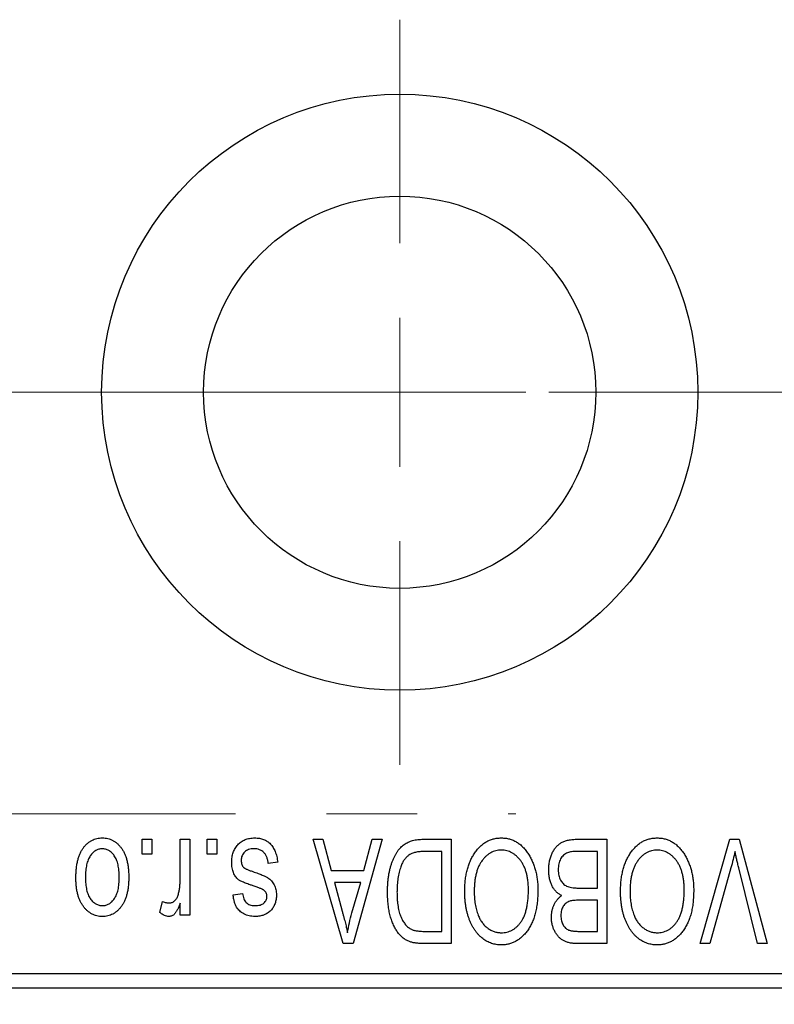
# Model space of a CAD drawing. Units: millimetres. Extents: x 15 to 415, y 5 to 292.
# Drawn here: x 132 to 153, y 220 to 248 of the extents above; entities that cross this region are included whole.
import ezdxf

# ---------------------------------------------------------------- set-up
doc = ezdxf.new("R2010")
doc.units = ezdxf.units.MM
doc.linetypes.add('CENTERX2', pattern=[20.32, 12.7, -2.54, 2.54, -2.54])
doc.styles.add('SLDTEXTSTYLE0', font='TXT', dxfattribs={"width": 0.75})
doc.dimstyles.new('SLDDIMSTYLE1', dxfattribs={"dimtxt": 3.5, "dimasz": 3.302, "dimexe": 0, "dimexo": 0.0625, "dimgap": 0.875, "dimtad": 1, "dimdec": 0, "dimlfac": 1.2, "dimrnd": 1e-09, "dimzin": 12, "dimdsep": 46, "dimtxsty": 'SLDTEXTSTYLE0', "dimsah": 1, "dimcen": 0.09, "dimadec": 0, "dimazin": 3, "dimtfac": 1, "dimtdec": 0, "dimtofl": 0, "dimtmove": 0, "dimatfit": 3, "dimfxl": 1, "dimfrac": 2, "dimtolj": 1, "dimtzin": 12, "dimarcsym": 0})

# ---------------------------------------------------------------- blocks, each defined once
blk = doc.blocks.new('_D_2')
at = {"color": 7, "linetype": 'Continuous', "lineweight": 0}
for p, q in [((184.273, 232.227), (184.273, 203.727)), ((72.607, 219.727), (72.607, 203.727)), ((184.273, 204.727), (72.607, 204.727))]:
    blk.add_line(p, q, dxfattribs=at)
at = {"color": 7, "linetype": 'Continuous', "lineweight": 18}
for points in [[(72.607, 204.727), (75.909, 204.219), (75.909, 205.235)], [(184.273, 204.727), (180.971, 205.235), (180.971, 204.219)]]:
    blk.add_solid(points, dxfattribs=at)
at = {"color": 7, "linetype": 'Continuous', "lineweight": 18, "insert": (124.561, 209.238), "char_height": 3.5, "attachment_point": 1, "style": 'SLDTEXTSTYLE0'}
blk.add_mtext('134', dxfattribs=at)
blk = doc.blocks.new('SW_CENTERMARKSYMBOL_1')
at = {"color": 0, "linetype": 'Continuous', "lineweight": 18}
for p, q in [((0, 4.167), (0, 10.417)), ((0, 0), (0, 2.083)), ((-4.167, 0), (-10.417, 0)), ((0, 0), (-2.083, 0)), ((0, 0), (0, -2.083)), ((0, 0), (2.083, 0)), ((4.167, 0), (10.417, 0)), ((0, -4.167), (0, -10.417))]:
    blk.add_line(p, q, dxfattribs=at)

msp = doc.modelspace()

# ---------------------------------------------------------------- linework, layer by layer
at = {"color": 7, "linetype": 'CENTERX2', "lineweight": 18}
for p, q in [((92.6067, 237.3933), (133.7733, 237.3933)), ((181.69, 237.3933), (113.1067, 237.3933)), ((64.3567, 225.6017), (145.8567, 225.6017))]:
    msp.add_line(p, q, dxfattribs=at)
at = {"color": 7, "linetype": 'Continuous', "lineweight": 25}
for p, q in [((135.4097, 224.4767), (135.4097, 224.8933)), ((135.4097, 224.8933), (135.6748, 224.8933)), ((135.6748, 224.8933), (135.6748, 224.4767)), ((136.4703, 223.7937), (136.4703, 224.8933)), ((136.4703, 224.8933), (136.7355, 224.8933)), ((136.7355, 224.8933), (136.7355, 222.7721)), ((137.2279, 224.4767), (137.2279, 224.8933)), ((137.2279, 224.8933), (137.493, 224.8933)), ((137.493, 224.8933), (137.493, 224.4767)), ((140.1824, 224.8933), (140.46, 224.8933)), ((141.0288, 221.9767), (140.1824, 224.8933)), ((140.46, 224.8933), (140.6896, 224.0221)), ((142.1142, 224.8933), (141.3075, 221.9767)), ((141.607, 224.0221), (141.8361, 224.8933)), ((141.8361, 224.8933), (142.1142, 224.8933)), ((143.269, 224.8933), (144.0461, 224.8933)), ((144.0461, 224.8933), (144.0461, 221.9767)), ((147.5806, 224.8933), (148.4021, 224.8933)), ((148.4021, 224.8933), (148.4021, 221.9767)), ((151.0033, 221.9767), (151.8361, 224.8933)), ((151.8361, 224.8933), (152.0953, 224.8933)), ((152.0953, 224.8933), (152.8813, 221.9767)), ((135.6748, 224.4767), (135.4097, 224.4767)), ((137.493, 224.4767), (137.2279, 224.4767)), ((143.7809, 224.5524), (143.3039, 224.5524)), ((143.7809, 222.3176), (143.7809, 224.5524)), ((148.137, 224.5524), (147.5747, 224.5524)), ((148.137, 223.5297), (148.137, 224.5524)), ((139.1976, 224.2494), (138.9324, 224.2115)), ((140.6896, 224.0221), (141.607, 224.0221)), ((151.8663, 224.0926), (151.2809, 221.9767)), ((152.6067, 221.9767), (152.0864, 224.0926)), ((140.7796, 223.6812), (140.9992, 222.8798)), ((141.5177, 223.6812), (140.7796, 223.6812)), ((141.2703, 222.8325), (141.5177, 223.6812)), ((137.9476, 223.3403), (138.2127, 223.3782)), ((147.6138, 223.5297), (148.137, 223.5297)), ((135.9021, 222.8479), (135.9779, 223.1509)), ((136.4703, 222.7721), (136.4703, 223.1107)), ((148.137, 223.1888), (147.6392, 223.1888)), ((148.137, 222.3176), (148.137, 223.1888)), ((136.7355, 222.7721), (136.4703, 222.7721)), ((143.3116, 222.3176), (143.7809, 222.3176)), ((147.6753, 222.3176), (148.137, 222.3176)), ((141.3075, 221.9767), (141.0288, 221.9767)), ((144.0461, 221.9767), (143.3027, 221.9767)), ((148.4021, 221.9767), (147.5783, 221.9767)), ((151.2809, 221.9767), (151.0033, 221.9767)), ((152.8813, 221.9767), (152.6067, 221.9767)), ((131.7733, 221.1433), (163.44, 221.1433)), ((163.44, 220.7267), (131.7733, 220.7267))]:
    msp.add_line(p, q, dxfattribs=at)
for radius in [8.3333, 5.4833]:
    msp.add_circle((142.6067, 237.3933), radius, dxfattribs=at)
for points, knots in [([(133.5536, 223.8108), (133.5544, 223.8566), (133.5559, 223.9451), (133.5649, 224.0735), (133.5818, 224.1926), (133.6034, 224.303), (133.6335, 224.404), (133.6684, 224.4965), (133.7113, 224.5797), (133.7598, 224.6542), (133.8139, 224.7192), (133.8714, 224.776), (133.9329, 224.8237), (133.9976, 224.8633), (134.0664, 224.8936), (134.1385, 224.9157), (134.2142, 224.9291), (134.266, 224.9305), (134.2923, 224.9312)], [0, 0, 0, 0, 0.0912768, 0.1764629, 0.2562801, 0.3309456, 0.400639, 0.4660089, 0.5279264, 0.5867235, 0.6428722, 0.6962717, 0.7475656, 0.7976821, 0.8471601, 0.896925, 0.9476183, 1, 1, 1, 1]), ([(134.2923, 224.9312), (134.3182, 224.9305), (134.3691, 224.9291), (134.4439, 224.9156), (134.5152, 224.8936), (134.5837, 224.8633), (134.6479, 224.823), (134.7098, 224.7755), (134.7669, 224.7179), (134.8215, 224.6529), (134.8717, 224.5795), (134.9137, 224.4965), (134.9509, 224.4063), (134.9801, 224.3072), (135.0029, 224.2002), (135.0195, 224.0849), (135.0287, 223.9615), (135.0302, 223.8765), (135.0309, 223.8327)], [0, 0, 0, 0, 0.0524222, 0.1031398, 0.1533193, 0.2032244, 0.2543512, 0.3064664, 0.361001, 0.4183041, 0.4781534, 0.5407069, 0.6063044, 0.6755816, 0.749569, 0.8278945, 0.9112566, 1, 1, 1, 1]), ([(137.9097, 224.2458), (137.9104, 224.2707), (137.9117, 224.3196), (137.9191, 224.3911), (137.9328, 224.459), (137.9518, 224.523), (137.9755, 224.5836), (138.0051, 224.6403), (138.0403, 224.6934), (138.0804, 224.7425), (138.1253, 224.787), (138.1747, 224.8255), (138.2278, 224.8585), (138.2849, 224.885), (138.3457, 224.9059), (138.4106, 224.9206), (138.4794, 224.9296), (138.5266, 224.9307), (138.5507, 224.9312)], [0, 0, 0, 0, 0.0704753, 0.13849, 0.203487, 0.2664408, 0.3271541, 0.3876484, 0.4473266, 0.5072946, 0.5669701, 0.6258897, 0.6843624, 0.7436177, 0.803887, 0.8663876, 0.9317584, 1, 1, 1, 1]), ([(138.5507, 224.9312), (138.5734, 224.9309), (138.6176, 224.9303), (138.6821, 224.9213), (138.7432, 224.9091), (138.8002, 224.8895), (138.8542, 224.8661), (138.9038, 224.8363), (138.9501, 224.8015), (138.9925, 224.7613), (139.0315, 224.7158), (139.066, 224.6647), (139.098, 224.6088), (139.1245, 224.5469), (139.1494, 224.4804), (139.1689, 224.4081), (139.1858, 224.3307), (139.1936, 224.2771), (139.1976, 224.2494)], [0, 0, 0, 0, 0.0650583, 0.1266305, 0.1861785, 0.2433912, 0.2990749, 0.3543437, 0.4088467, 0.4648396, 0.5213807, 0.580346, 0.6413576, 0.7056523, 0.7730847, 0.8446899, 0.9198751, 1, 1, 1, 1]), ([(144.6882, 224.4855), (144.7125, 224.5209), (144.7598, 224.5896), (144.8417, 224.6803), (144.9282, 224.7584), (145.0212, 224.8217), (145.1198, 224.8707), (145.2239, 224.906), (145.3339, 224.9272), (145.4092, 224.9298), (145.4476, 224.9312)], [0, 0, 0, 0, 0.1394697, 0.271444, 0.397067, 0.5182664, 0.6366687, 0.7547356, 0.8750957, 1, 1, 1, 1]), ([(145.4476, 224.9312), (145.4861, 224.9299), (145.5619, 224.9273), (145.6726, 224.9055), (145.7771, 224.8688), (145.8764, 224.8189), (145.9693, 224.7535), (146.0561, 224.6739), (146.1372, 224.5803), (146.1844, 224.51), (146.2087, 224.4737)], [0, 0, 0, 0, 0.1242933, 0.2441976, 0.3621021, 0.4804623, 0.6015356, 0.7271827, 0.8593297, 1, 1, 1, 1]), ([(149.0443, 224.4855), (149.0686, 224.5209), (149.1159, 224.5896), (149.1977, 224.6803), (149.2843, 224.7584), (149.3773, 224.8217), (149.4759, 224.8707), (149.5799, 224.906), (149.6899, 224.9272), (149.7653, 224.9298), (149.8036, 224.9312)], [0, 0, 0, 0, 0.1394697, 0.271444, 0.397067, 0.5182664, 0.6366687, 0.7547356, 0.8750957, 1, 1, 1, 1]), ([(149.8036, 224.9312), (149.8422, 224.9299), (149.918, 224.9273), (150.0287, 224.9055), (150.1331, 224.8688), (150.2325, 224.8189), (150.3254, 224.7535), (150.4121, 224.6739), (150.4933, 224.5803), (150.5405, 224.51), (150.5648, 224.4737)], [0, 0, 0, 0, 0.1242933, 0.2441976, 0.3621021, 0.4804623, 0.6015356, 0.7271827, 0.8593297, 1, 1, 1, 1]), ([(142.2658, 223.419), (142.266, 223.4595), (142.2664, 223.5391), (142.2734, 223.6559), (142.2832, 223.7683), (142.2973, 223.8757), (142.3157, 223.9786), (142.3379, 224.0766), (142.3647, 224.1701), (142.3954, 224.2585), (142.4289, 224.3417), (142.4649, 224.4188), (142.5035, 224.4896), (142.5442, 224.5542), (142.5873, 224.6126), (142.6332, 224.6641), (142.6805, 224.7104), (142.7314, 224.7496), (142.7854, 224.7837), (142.8428, 224.8133), (142.9042, 224.8383), (142.9696, 224.8582), (143.0388, 224.8743), (143.112, 224.8854), (143.1891, 224.8919), (143.2419, 224.8928), (143.269, 224.8933)], [0, 0, 0, 0, 0.0600147, 0.1180632, 0.1736112, 0.2273481, 0.2787958, 0.3286447, 0.3764528, 0.4229248, 0.4674438, 0.5094789, 0.5491707, 0.5869331, 0.622704, 0.6567129, 0.6892157, 0.7207171, 0.7519014, 0.7838458, 0.8164066, 0.8501091, 0.8852579, 0.9216898, 0.9598798, 1, 1, 1, 1]), ([(146.7733, 224.0369), (146.7743, 224.0804), (146.7763, 224.1648), (146.7951, 224.2873), (146.8257, 224.4015), (146.8681, 224.5066), (146.9203, 224.6011), (146.9823, 224.6824), (147.052, 224.7505), (147.1179, 224.7954), (147.1752, 224.8238), (147.2218, 224.8429), (147.2726, 224.858), (147.3268, 224.871), (147.3849, 224.8812), (147.4468, 224.8878), (147.5125, 224.893), (147.5575, 224.8932), (147.5806, 224.8933)], [0, 0, 0, 0, 0.0968193, 0.1879688, 0.2754195, 0.3598337, 0.4399412, 0.5152098, 0.5867202, 0.6563463, 0.6917362, 0.7292083, 0.7682863, 0.809873, 0.8531674, 0.8996294, 0.9485553, 1, 1, 1, 1]), ([(134.2852, 224.6282), (134.2693, 224.6277), (134.2381, 224.6268), (134.1924, 224.6165), (134.1483, 224.6014), (134.1061, 224.579), (134.0654, 224.551), (134.027, 224.516), (133.9894, 224.4759), (133.9548, 224.4289), (133.9225, 224.3761), (133.8949, 224.3166), (133.8712, 224.2511), (133.8517, 224.1793), (133.8373, 224.101), (133.8267, 224.0166), (133.8202, 223.9261), (133.8193, 223.8637), (133.8188, 223.8315)], [0, 0, 0, 0, 0.0463763, 0.091312, 0.1366923, 0.1830145, 0.2308407, 0.2812432, 0.3348763, 0.3919239, 0.4521542, 0.5160835, 0.583804, 0.6563685, 0.7340981, 0.8169133, 0.9056638, 1, 1, 1, 1]), ([(134.7658, 223.8315), (134.7653, 223.8641), (134.7644, 223.9271), (134.7578, 224.0184), (134.7473, 224.1032), (134.7328, 224.1816), (134.7135, 224.2536), (134.6888, 224.3188), (134.6618, 224.3785), (134.6286, 224.4308), (134.5931, 224.4769), (134.5559, 224.5177), (134.5158, 224.5517), (134.4739, 224.5798), (134.4296, 224.6012), (134.3835, 224.6168), (134.3351, 224.6267), (134.302, 224.6277), (134.2852, 224.6282)], [0, 0, 0, 0, 0.094287, 0.1824866, 0.2648226, 0.3415706, 0.4132187, 0.4802814, 0.5434033, 0.6026861, 0.6589031, 0.7118588, 0.762111, 0.8107527, 0.8577637, 0.9041913, 0.9513582, 1, 1, 1, 1]), ([(138.5323, 224.6282), (138.5054, 224.6271), (138.4541, 224.6251), (138.3817, 224.6079), (138.3185, 224.5789), (138.2665, 224.5372), (138.2254, 224.4872), (138.1956, 224.4302), (138.1781, 224.3666), (138.1759, 224.3221), (138.1748, 224.2991)], [0, 0, 0, 0, 0.1472807, 0.2806153, 0.4047813, 0.5247085, 0.6421144, 0.7566027, 0.8742518, 1, 1, 1, 1]), ([(138.9324, 224.2115), (138.9278, 224.2446), (138.9192, 224.3073), (138.8925, 224.3937), (138.856, 224.467), (138.8083, 224.5264), (138.7514, 224.5723), (138.6861, 224.6057), (138.6117, 224.6246), (138.5595, 224.627), (138.5323, 224.6282)], [0, 0, 0, 0, 0.1555424, 0.2941248, 0.4190131, 0.5346399, 0.6456767, 0.7570058, 0.8737509, 1, 1, 1, 1]), ([(143.3039, 224.5524), (143.2806, 224.5521), (143.2353, 224.5514), (143.1696, 224.5465), (143.108, 224.5392), (143.0509, 224.5278), (142.9983, 224.5138), (142.9498, 224.4967), (142.9059, 224.4759), (142.8657, 224.4521), (142.8292, 224.4244), (142.7952, 224.3933), (142.7633, 224.3584), (142.7337, 224.3196), (142.7056, 224.2775), (142.6803, 224.2311), (142.6573, 224.1808), (142.6438, 224.1455), (142.6369, 224.1275)], [0, 0, 0, 0, 0.0813359, 0.1580204, 0.2302408, 0.2976741, 0.3611915, 0.4204751, 0.4768817, 0.5306508, 0.5832955, 0.6364607, 0.691573, 0.7480804, 0.8067522, 0.8681253, 0.9325667, 1, 1, 1, 1]), ([(144.4248, 223.438), (144.4256, 223.4903), (144.4271, 223.5927), (144.4397, 223.7425), (144.4605, 223.885), (144.4883, 224.0203), (144.5259, 224.1477), (144.5707, 224.2681), (144.6243, 224.3809), (144.6671, 224.451), (144.6882, 224.4855)], [0, 0, 0, 0, 0.1432681, 0.2804712, 0.4115502, 0.537473, 0.6585546, 0.7751958, 0.8890505, 1, 1, 1, 1]), ([(145.4494, 224.5903), (145.4231, 224.5894), (145.3711, 224.5875), (145.2946, 224.5736), (145.2216, 224.5503), (145.1514, 224.5184), (145.0857, 224.4754), (145.0223, 224.4249), (144.9625, 224.3646), (144.9063, 224.2954), (144.8554, 224.2171), (144.8109, 224.13), (144.773, 224.0343), (144.7425, 223.9299), (144.7191, 223.8168), (144.702, 223.6953), (144.6921, 223.565), (144.6907, 223.4753), (144.69, 223.4291)], [0, 0, 0, 0, 0.050918, 0.1006168, 0.1499277, 0.1991718, 0.249526, 0.3014494, 0.3560342, 0.4136289, 0.4738344, 0.5365596, 0.602769, 0.6729018, 0.7471022, 0.8262232, 0.9105472, 1, 1, 1, 1]), ([(146.2052, 223.4782), (146.2045, 223.521), (146.2031, 223.6045), (146.1931, 223.7259), (146.1762, 223.8398), (146.1518, 223.9462), (146.1213, 224.0456), (146.0835, 224.1376), (146.0384, 224.2221), (145.9868, 224.2986), (145.9303, 224.3666), (145.8711, 224.4269), (145.8077, 224.4765), (145.7425, 224.5188), (145.6733, 224.551), (145.6012, 224.5733), (145.5263, 224.5876), (145.4753, 224.5894), (145.4494, 224.5903)], [0, 0, 0, 0, 0.08578305, 0.16706945, 0.24380123, 0.31636711, 0.38548442, 0.45175049, 0.51539498, 0.57688055, 0.63638106, 0.69226549, 0.74571041, 0.79723331, 0.84779559, 0.89791274, 0.94813726, 1, 1, 1, 1]), ([(146.2087, 224.4737), (146.2299, 224.4385), (146.2722, 224.3682), (146.3246, 224.2557), (146.3694, 224.1386), (146.4072, 224.0161), (146.4353, 223.888), (146.4551, 223.7545), (146.4681, 223.6158), (146.4695, 223.5214), (146.4703, 223.4735)], [0, 0, 0, 0, 0.117432, 0.2349306, 0.3547353, 0.476423, 0.6014158, 0.7299591, 0.8626747, 1, 1, 1, 1]), ([(147.3001, 224.5157), (147.2795, 224.5062), (147.2393, 224.4875), (147.1864, 224.4471), (147.1406, 224.3993), (147.1033, 224.3424), (147.0742, 224.2774), (147.053, 224.2049), (147.0406, 224.1245), (147.0392, 224.0685), (147.0385, 224.0393)], [0, 0, 0, 0, 0.1170149, 0.22944061, 0.34221884, 0.45872379, 0.57993501, 0.70994066, 0.84856722, 1, 1, 1, 1]), ([(147.5747, 224.5524), (147.5457, 224.552), (147.4917, 224.5511), (147.4167, 224.5451), (147.3535, 224.5341), (147.3167, 224.5215), (147.3001, 224.5157)], [0, 0, 0, 0, 0.31249, 0.5812579, 0.8104818, 1, 1, 1, 1]), ([(148.7809, 223.438), (148.7817, 223.4903), (148.7832, 223.5927), (148.7957, 223.7425), (148.8165, 223.885), (148.8443, 224.0203), (148.8819, 224.1477), (148.9268, 224.2681), (148.9803, 224.3809), (149.0232, 224.451), (149.0443, 224.4855)], [0, 0, 0, 0, 0.1432681, 0.2804712, 0.4115502, 0.537473, 0.6585546, 0.7751958, 0.8890505, 1, 1, 1, 1]), ([(149.8054, 224.5903), (149.7791, 224.5894), (149.7272, 224.5875), (149.6507, 224.5736), (149.5776, 224.5503), (149.5074, 224.5184), (149.4418, 224.4754), (149.3784, 224.4249), (149.3186, 224.3646), (149.2624, 224.2954), (149.2115, 224.2171), (149.167, 224.13), (149.1291, 224.0343), (149.0985, 223.9299), (149.0751, 223.8168), (149.058, 223.6953), (149.0481, 223.565), (149.0468, 223.4753), (149.0461, 223.4291)], [0, 0, 0, 0, 0.050918, 0.10061679, 0.14992765, 0.19917183, 0.24952599, 0.30144939, 0.3560342, 0.41362887, 0.4738344, 0.53655964, 0.60276896, 0.67290182, 0.7471022, 0.82622323, 0.91054718, 1, 1, 1, 1]), ([(150.5612, 223.4782), (150.5605, 223.521), (150.5591, 223.6045), (150.5491, 223.7259), (150.5323, 223.8398), (150.5079, 223.9462), (150.4773, 224.0456), (150.4396, 224.1376), (150.3945, 224.2221), (150.3428, 224.2986), (150.2863, 224.3666), (150.2271, 224.4269), (150.1638, 224.4765), (150.0985, 224.5188), (150.0293, 224.551), (149.9572, 224.5733), (149.8823, 224.5876), (149.8313, 224.5894), (149.8054, 224.5903)], [0, 0, 0, 0, 0.0857831, 0.1670694, 0.2438012, 0.3163671, 0.3854844, 0.4517505, 0.515395, 0.5768805, 0.6363811, 0.6922655, 0.7457104, 0.7972333, 0.8477956, 0.8979127, 0.9481373, 1, 1, 1, 1]), ([(150.5648, 224.4737), (150.5859, 224.4385), (150.6282, 224.3682), (150.6807, 224.2557), (150.7255, 224.1386), (150.7633, 224.0161), (150.7914, 223.888), (150.8112, 223.7545), (150.8241, 223.6158), (150.8256, 223.5214), (150.8264, 223.4735)], [0, 0, 0, 0, 0.117432, 0.2349306, 0.3547353, 0.476423, 0.6014158, 0.7299591, 0.8626747, 1, 1, 1, 1]), ([(151.9817, 224.5524), (151.9641, 224.477), (151.9284, 224.323), (151.8872, 224.1704), (151.8663, 224.0926)], [0, 0, 0, 0, 0.4901565, 1, 1, 1, 1]), ([(152.0864, 224.0926), (152.0767, 224.133), (152.0577, 224.2124), (152.0302, 224.3295), (152.0057, 224.4425), (151.9896, 224.5163), (151.9817, 224.5524)], [0, 0, 0, 0, 0.2644828, 0.5195526, 0.7649478, 1, 1, 1, 1]), ([(138.5063, 223.5924), (138.48, 223.6012), (138.4299, 223.618), (138.3588, 223.6434), (138.2953, 223.6678), (138.2393, 223.6903), (138.1912, 223.7127), (138.1501, 223.732), (138.1175, 223.7519), (138.0831, 223.7752), (138.0487, 223.8087), (138.0131, 223.8535), (137.9813, 223.904), (137.9556, 223.9613), (137.9347, 224.0243), (137.9203, 224.0932), (137.9112, 224.1677), (137.9102, 224.2192), (137.9097, 224.2458)], [0, 0, 0, 0, 0.0848796, 0.1619397, 0.2312102, 0.2932914, 0.3471249, 0.3936264, 0.4324011, 0.464097, 0.5205484, 0.5786114, 0.6391668, 0.7030067, 0.7704895, 0.8422247, 0.9183328, 1, 1, 1, 1]), ([(138.1748, 224.2991), (138.1755, 224.2795), (138.1767, 224.2421), (138.1901, 224.1898), (138.2112, 224.1437), (138.2324, 224.119), (138.2429, 224.1068)], [0, 0, 0, 0, 0.28084, 0.5347733, 0.7701835, 1, 1, 1, 1]), ([(138.2429, 224.1068), (138.2476, 224.1027), (138.2582, 224.0934), (138.2784, 224.081), (138.3033, 224.0674), (138.3333, 224.053), (138.3687, 224.0387), (138.409, 224.0224), (138.4546, 224.006), (138.4869, 223.9952), (138.5039, 223.9896)], [0, 0, 0, 0, 0.0642898, 0.1476271, 0.2461687, 0.3603015, 0.4940629, 0.6446252, 0.8132322, 1, 1, 1, 1]), ([(142.6369, 224.1275), (142.6283, 224.1021), (142.6109, 224.0508), (142.5898, 223.9707), (142.5715, 223.8872), (142.5568, 223.7996), (142.5449, 223.7088), (142.5367, 223.6141), (142.5321, 223.5157), (142.5313, 223.4488), (142.5309, 223.4149)], [0, 0, 0, 0, 0.1109283, 0.2243803, 0.343223, 0.4651453, 0.5921229, 0.7226343, 0.8593406, 1, 1, 1, 1]), ([(133.8188, 223.8315), (133.8193, 223.7992), (133.8202, 223.7365), (133.8267, 223.6459), (133.8373, 223.5615), (133.8517, 223.4832), (133.8712, 223.4114), (133.8948, 223.346), (133.9226, 223.2867), (133.9552, 223.2342), (133.9907, 223.1878), (134.0288, 223.148), (134.0687, 223.1137), (134.1107, 223.0857), (134.155, 223.0642), (134.2011, 223.0487), (134.2494, 223.0387), (134.2826, 223.0378), (134.2994, 223.0373)], [0, 0, 0, 0, 0.09390007, 0.18170197, 0.26363193, 0.34053072, 0.41231962, 0.47931629, 0.54204473, 0.60193009, 0.65825757, 0.71129263, 0.76164354, 0.81038089, 0.8574842, 0.9040031, 0.95126265, 1, 1, 1, 1]), ([(135.0309, 223.8327), (135.0301, 223.7887), (135.0287, 223.7034), (135.0196, 223.5795), (135.0027, 223.4642), (134.981, 223.3569), (134.9511, 223.258), (134.9154, 223.1673), (134.8726, 223.0848), (134.8233, 223.0114), (134.7695, 222.9462), (134.7119, 222.8894), (134.6505, 222.8417), (134.5857, 222.8021), (134.5171, 222.772), (134.4453, 222.7497), (134.3699, 222.7364), (134.3184, 222.735), (134.2923, 222.7342)], [0, 0, 0, 0, 0.0890391, 0.1727021, 0.2509365, 0.3247546, 0.3939512, 0.4596932, 0.5218198, 0.5813764, 0.6383576, 0.6925487, 0.7446032, 0.7954626, 0.8456743, 0.8957954, 0.9472403, 1, 1, 1, 1]), ([(134.2994, 223.0373), (134.3152, 223.0378), (134.3466, 223.0387), (134.3927, 223.049), (134.4373, 223.0639), (134.4794, 223.0866), (134.5205, 223.1138), (134.5587, 223.1487), (134.5955, 223.1891), (134.6306, 223.2354), (134.6625, 223.2881), (134.6903, 223.3472), (134.7141, 223.4125), (134.7324, 223.4844), (134.7482, 223.5622), (134.7585, 223.6464), (134.7642, 223.737), (134.7652, 223.7994), (134.7658, 223.8315)], [0, 0, 0, 0, 0.0464339, 0.0919922, 0.1379758, 0.1843555, 0.231914, 0.282379, 0.3356866, 0.3923419, 0.4526468, 0.5161316, 0.5839361, 0.6564404, 0.733808, 0.8167259, 0.9055468, 1, 1, 1, 1]), ([(138.5039, 223.9896), (138.5286, 223.9811), (138.5761, 223.9649), (138.644, 223.9408), (138.7058, 223.9177), (138.7615, 223.8953), (138.8111, 223.8735), (138.8544, 223.8527), (138.8919, 223.8336), (138.9328, 223.8083), (138.9775, 223.7747), (139.0249, 223.7289), (139.0653, 223.6763), (139.099, 223.6179), (139.1263, 223.5546), (139.146, 223.4865), (139.1571, 223.4141), (139.1588, 223.3644), (139.1597, 223.3391)], [0, 0, 0, 0, 0.0775406, 0.1491572, 0.2143107, 0.273785, 0.3276266, 0.3751148, 0.4168327, 0.4526482, 0.5179942, 0.5827052, 0.6479405, 0.7144426, 0.7827618, 0.8523782, 0.9248046, 1, 1, 1, 1]), ([(147.1355, 223.3214), (147.1085, 223.3354), (147.0542, 223.3637), (146.9828, 223.4237), (146.9203, 223.4968), (146.8674, 223.5829), (146.8246, 223.681), (146.795, 223.7905), (146.7762, 223.9102), (146.7743, 223.9936), (146.7733, 224.0369)], [0, 0, 0, 0, 0.1075455, 0.2161485, 0.327534, 0.4466741, 0.5723517, 0.7049746, 0.8469542, 1, 1, 1, 1]), ([(147.0385, 224.0393), (147.0393, 224.0122), (147.0408, 223.96), (147.0526, 223.8848), (147.0727, 223.8161), (147.1005, 223.7541), (147.1354, 223.6995), (147.1763, 223.6527), (147.2221, 223.6129), (147.2756, 223.581), (147.3399, 223.5567), (147.418, 223.5414), (147.5109, 223.5314), (147.5778, 223.5303), (147.6138, 223.5297)], [0, 0, 0, 0, 0.0915284, 0.1766506, 0.2566642, 0.3328121, 0.4057347, 0.4747782, 0.5424443, 0.610071, 0.6844174, 0.7737975, 0.8785, 1, 1, 1, 1]), ([(134.2923, 222.7342), (134.2666, 222.735), (134.2158, 222.7364), (134.1412, 222.7499), (134.0701, 222.7717), (134.0021, 222.8025), (133.9376, 222.8417), (133.8761, 222.8896), (133.818, 222.9461), (133.7638, 223.0113), (133.7137, 223.0842), (133.6707, 223.1655), (133.6344, 223.2546), (133.6054, 223.3512), (133.5814, 223.4551), (133.5651, 223.5669), (133.5559, 223.6864), (133.5544, 223.7686), (133.5536, 223.8108)], [0, 0, 0, 0, 0.0527852, 0.1042458, 0.1551605, 0.2054268, 0.2570914, 0.30997, 0.3653095, 0.4234521, 0.4838428, 0.5467834, 0.6120626, 0.6811909, 0.753975, 0.831041, 0.913199, 1, 1, 1, 1]), ([(136.4206, 223.3604), (136.4284, 223.3949), (136.4441, 223.4643), (136.4588, 223.5714), (136.4688, 223.6814), (136.4698, 223.756), (136.4703, 223.7937)], [0, 0, 0, 0, 0.242209, 0.4884795, 0.7412752, 1, 1, 1, 1]), ([(138.8093, 223.4717), (138.804, 223.4751), (138.7918, 223.483), (138.7697, 223.4948), (138.7412, 223.5077), (138.7062, 223.5216), (138.6653, 223.5378), (138.6179, 223.5549), (138.5641, 223.573), (138.5262, 223.5857), (138.5063, 223.5924)], [0, 0, 0, 0, 0.0577638, 0.13390956, 0.22950303, 0.34481764, 0.47896064, 0.63301752, 0.80706383, 1, 1, 1, 1]), ([(136.169, 223.113), (136.1828, 223.1138), (136.2102, 223.1154), (136.2499, 223.1287), (136.2879, 223.1491), (136.3233, 223.178), (136.3559, 223.2139), (136.383, 223.2571), (136.4052, 223.3063), (136.4153, 223.3419), (136.4206, 223.3604)], [0, 0, 0, 0, 0.1080295, 0.2159129, 0.3274236, 0.4471095, 0.5750455, 0.7081312, 0.848259, 1, 1, 1, 1]), ([(138.5619, 222.7342), (138.5333, 222.7352), (138.4774, 222.7371), (138.3962, 222.75), (138.3206, 222.7729), (138.2504, 222.8031), (138.188, 222.8427), (138.1319, 222.8871), (138.0843, 222.9386), (138.0433, 222.9967), (138.0104, 223.0654), (137.9838, 223.1456), (137.9619, 223.2385), (137.9525, 223.3051), (137.9476, 223.3403)], [0, 0, 0, 0, 0.0890223, 0.1734761, 0.2547393, 0.3337873, 0.4103332, 0.4835724, 0.5555749, 0.6273396, 0.703829, 0.7912583, 0.8895416, 1, 1, 1, 1]), ([(138.2127, 223.3782), (138.2162, 223.3514), (138.2229, 223.3005), (138.2452, 223.2306), (138.2745, 223.1704), (138.3137, 223.1213), (138.3616, 223.083), (138.4181, 223.0561), (138.4827, 223.0399), (138.5285, 223.0382), (138.5525, 223.0373)], [0, 0, 0, 0, 0.1502582, 0.2850603, 0.4068984, 0.5209873, 0.631988, 0.7454829, 0.8667104, 1, 1, 1, 1]), ([(138.5525, 223.0373), (138.5795, 223.0381), (138.6304, 223.0396), (138.7011, 223.0531), (138.7615, 223.0752), (138.8103, 223.1078), (138.8482, 223.1471), (138.875, 223.1924), (138.8917, 223.2425), (138.8936, 223.2778), (138.8945, 223.2959)], [0, 0, 0, 0, 0.1679917, 0.3151575, 0.4449674, 0.5641364, 0.6758279, 0.781217, 0.8880606, 1, 1, 1, 1]), ([(139.1597, 223.3391), (139.1593, 223.3172), (139.1586, 223.2744), (139.1504, 223.2117), (139.1384, 223.1522), (139.121, 223.0957), (139.0986, 223.0425), (139.0711, 222.9924), (139.039, 222.9452), (139.0017, 222.9018), (138.9607, 222.8618), (138.9144, 222.8281), (138.8653, 222.7988), (138.8121, 222.775), (138.7549, 222.7566), (138.6937, 222.744), (138.6291, 222.7352), (138.5846, 222.7346), (138.5619, 222.7342)], [0, 0, 0, 0, 0.0684542, 0.1336602, 0.1972382, 0.2578651, 0.3180739, 0.3770977, 0.4360732, 0.495969, 0.5556869, 0.61473, 0.6741323, 0.7342685, 0.796442, 0.8613532, 0.9290822, 1, 1, 1, 1]), ([(138.8945, 223.2959), (138.8936, 223.3136), (138.8919, 223.3479), (138.8749, 223.3961), (138.8482, 223.439), (138.8224, 223.4607), (138.8093, 223.4717)], [0, 0, 0, 0, 0.2612018, 0.5049792, 0.7479683, 1, 1, 1, 1]), ([(142.8837, 222.0305), (142.8528, 222.0436), (142.7906, 222.0698), (142.7052, 222.1276), (142.6267, 222.1997), (142.5543, 222.2854), (142.4895, 222.3846), (142.4323, 222.4961), (142.3818, 222.619), (142.3401, 222.7543), (142.3061, 222.902), (142.2834, 223.063), (142.268, 223.2366), (142.2665, 223.3568), (142.2658, 223.419)], [0, 0, 0, 0, 0.062364, 0.1255008, 0.1911062, 0.2605142, 0.3340557, 0.411528, 0.4938221, 0.5812914, 0.6752318, 0.7759741, 0.8841188, 1, 1, 1, 1]), ([(142.5309, 223.4149), (142.5312, 223.3788), (142.5318, 223.3085), (142.5373, 223.206), (142.5459, 223.1096), (142.5586, 223.0193), (142.5733, 222.9345), (142.5932, 222.856), (142.6153, 222.783), (142.6422, 222.7164), (142.6711, 222.655), (142.7026, 222.5994), (142.7356, 222.5487), (142.7711, 222.5036), (142.8087, 222.4638), (142.8476, 222.4284), (142.8894, 222.3992), (142.9188, 222.3834), (142.9334, 222.3756)], [0, 0, 0, 0, 0.0926501, 0.1803441, 0.2632061, 0.3408819, 0.4144577, 0.483826, 0.548511, 0.6100824, 0.6678222, 0.7224491, 0.7739764, 0.8229933, 0.8695487, 0.9143625, 0.9576166, 1, 1, 1, 1]), ([(145.4458, 221.9388), (145.4225, 221.9394), (145.3761, 221.9406), (145.3075, 221.9492), (145.2402, 221.9625), (145.1749, 221.9825), (145.1107, 222.0071), (145.0485, 222.0382), (144.9879, 222.0746), (144.9288, 222.1159), (144.8719, 222.1624), (144.8187, 222.2152), (144.7674, 222.2717), (144.7204, 222.3345), (144.6751, 222.4011), (144.6337, 222.4732), (144.5952, 222.5503), (144.56, 222.6323), (144.5278, 222.719), (144.5001, 222.8099), (144.4771, 222.905), (144.4585, 223.0038), (144.4426, 223.1066), (144.4322, 223.2135), (144.4265, 223.3245), (144.4254, 223.3997), (144.4248, 223.438)], [0, 0, 0, 0, 0.0346106, 0.0688508, 0.1026441, 0.1362986, 0.1702567, 0.2045933, 0.2394216, 0.2751926, 0.311626, 0.3485127, 0.3862829, 0.4249662, 0.4648734, 0.5058382, 0.548431, 0.5927975, 0.638415, 0.6855993, 0.7338596, 0.7836889, 0.8349554, 0.8882586, 0.9431367, 1, 1, 1, 1]), ([(144.69, 223.4291), (144.6913, 223.3692), (144.6937, 223.2523), (144.7159, 223.0821), (144.7494, 222.9208), (144.785, 222.8195), (144.8025, 222.7698)], [0, 0, 0, 0, 0.2669169, 0.5215207, 0.7647891, 1, 1, 1, 1]), ([(145.444, 222.2797), (145.4711, 222.2806), (145.5245, 222.2824), (145.6024, 222.2965), (145.677, 222.3189), (145.7472, 222.3519), (145.8145, 222.393), (145.8773, 222.4439), (145.9368, 222.5036), (145.9925, 222.5723), (146.0431, 222.6509), (146.0869, 222.7396), (146.1233, 222.8386), (146.1533, 222.9473), (146.1769, 223.066), (146.1929, 223.1945), (146.2032, 223.333), (146.2045, 223.4287), (146.2052, 223.4782)], [0, 0, 0, 0, 0.0510701, 0.1005661, 0.1488297, 0.1976155, 0.24657, 0.2971331, 0.3497617, 0.4053241, 0.4637501, 0.5256609, 0.5916043, 0.6623011, 0.7382031, 0.819627, 0.9065661, 1, 1, 1, 1]), ([(146.4703, 223.4735), (146.4694, 223.4137), (146.4676, 223.2973), (146.4541, 223.128), (146.4311, 222.9695), (146.3995, 222.8214), (146.3582, 222.6839), (146.308, 222.5569), (146.248, 222.441), (146.1796, 222.336), (146.1035, 222.2434), (146.0239, 222.1614), (145.9386, 222.0927), (145.8486, 222.0369), (145.7546, 221.9921), (145.6554, 221.9618), (145.5522, 221.9417), (145.4816, 221.9398), (145.4458, 221.9388)], [0, 0, 0, 0, 0.0871129, 0.1695751, 0.2471255, 0.3203519, 0.389998, 0.4559088, 0.5190233, 0.5798445, 0.6380623, 0.6933405, 0.74608, 0.7971995, 0.8473426, 0.8973372, 0.947901, 1, 1, 1, 1]), ([(146.8491, 222.71), (146.8499, 222.7422), (146.8516, 222.8054), (146.8664, 222.8974), (146.889, 222.9848), (146.9226, 223.0664), (146.9635, 223.1423), (147.0133, 223.2101), (147.0696, 223.2713), (147.1135, 223.3046), (147.1355, 223.3214)], [0, 0, 0, 0, 0.1376319, 0.2699093, 0.3973561, 0.5229562, 0.6459932, 0.7649179, 0.8818554, 1, 1, 1, 1]), ([(149.8019, 221.9388), (149.7786, 221.9394), (149.7322, 221.9406), (149.6635, 221.9492), (149.5963, 221.9625), (149.5309, 221.9825), (149.4668, 222.0071), (149.4046, 222.0382), (149.344, 222.0746), (149.2849, 222.1159), (149.2279, 222.1624), (149.1748, 222.2152), (149.1234, 222.2717), (149.0765, 222.3345), (149.0312, 222.4011), (148.9898, 222.4732), (148.9513, 222.5503), (148.916, 222.6323), (148.8839, 222.719), (148.8562, 222.8099), (148.8331, 222.905), (148.8145, 223.0038), (148.7987, 223.1066), (148.7883, 223.2135), (148.7825, 223.3245), (148.7815, 223.3997), (148.7809, 223.438)], [0, 0, 0, 0, 0.0346106, 0.0688508, 0.1026441, 0.1362986, 0.1702567, 0.2045933, 0.2394216, 0.2751926, 0.311626, 0.3485127, 0.3862829, 0.4249662, 0.4648734, 0.5058382, 0.548431, 0.5927975, 0.638415, 0.6855993, 0.7338596, 0.7836889, 0.8349554, 0.8882586, 0.9431367, 1, 1, 1, 1]), ([(149.0461, 223.4291), (149.0473, 223.3692), (149.0498, 223.2523), (149.072, 223.0821), (149.1055, 222.9208), (149.141, 222.8195), (149.1585, 222.7698)], [0, 0, 0, 0, 0.2669169, 0.5215207, 0.7647891, 1, 1, 1, 1]), ([(149.8001, 222.2797), (149.8272, 222.2806), (149.8805, 222.2824), (149.9584, 222.2965), (150.033, 222.3189), (150.1033, 222.3519), (150.1705, 222.393), (150.2333, 222.4439), (150.2929, 222.5036), (150.3486, 222.5723), (150.3992, 222.6509), (150.443, 222.7396), (150.4794, 222.8386), (150.5094, 222.9473), (150.533, 223.066), (150.549, 223.1945), (150.5593, 223.333), (150.5605, 223.4287), (150.5612, 223.4782)], [0, 0, 0, 0, 0.0510701, 0.1005661, 0.1488297, 0.1976155, 0.24657, 0.2971331, 0.3497617, 0.4053241, 0.4637501, 0.5256609, 0.5916043, 0.6623011, 0.7382031, 0.819627, 0.9065661, 1, 1, 1, 1]), ([(150.8264, 223.4735), (150.8254, 223.4137), (150.8236, 223.2973), (150.8102, 223.128), (150.7871, 222.9695), (150.7555, 222.8214), (150.7142, 222.6839), (150.6641, 222.5569), (150.6041, 222.441), (150.5357, 222.336), (150.4596, 222.2434), (150.38, 222.1614), (150.2947, 222.0927), (150.2047, 222.0369), (150.1106, 221.9921), (150.0115, 221.9618), (149.9082, 221.9417), (149.8377, 221.9398), (149.8019, 221.9388)], [0, 0, 0, 0, 0.08711293, 0.16957507, 0.24712549, 0.32035193, 0.38999799, 0.45590882, 0.51902334, 0.57984454, 0.63806228, 0.69334053, 0.74608004, 0.79719951, 0.84734259, 0.8973372, 0.94790104, 1, 1, 1, 1]), ([(135.9779, 223.1509), (135.994, 223.1451), (136.0257, 223.1335), (136.0741, 223.122), (136.1219, 223.1144), (136.1534, 223.1135), (136.169, 223.113)], [0, 0, 0, 0, 0.2617401, 0.5166989, 0.7610587, 1, 1, 1, 1]), ([(136.4703, 223.1107), (136.4632, 223.0925), (136.4496, 223.0577), (136.43, 223.0075), (136.4088, 222.963), (136.3898, 222.9222), (136.3698, 222.8872), (136.3522, 222.8556), (136.3327, 222.8305), (136.3101, 222.8023), (136.2792, 222.7755), (136.2401, 222.7512), (136.1978, 222.7371), (136.1687, 222.7352), (136.1543, 222.7342)], [0, 0, 0, 0, 0.11176314, 0.21428068, 0.3089379, 0.39444571, 0.47191219, 0.54039959, 0.60103712, 0.65405104, 0.74781165, 0.83356607, 0.91692145, 1, 1, 1, 1]), ([(147.361, 223.161), (147.3422, 223.1537), (147.3051, 223.1395), (147.2558, 223.1072), (147.2121, 223.0692), (147.1764, 223.0229), (147.1478, 222.9688), (147.1282, 222.906), (147.1164, 222.8347), (147.115, 222.7844), (147.1142, 222.7579)], [0, 0, 0, 0, 0.1187246, 0.2331742, 0.3451303, 0.4585784, 0.5755494, 0.7038164, 0.8440555, 1, 1, 1, 1]), ([(147.6392, 223.1888), (147.609, 223.1886), (147.5533, 223.1881), (147.4767, 223.1824), (147.4136, 223.1758), (147.3771, 223.1655), (147.361, 223.161)], [0, 0, 0, 0, 0.3229083, 0.5957736, 0.8213873, 1, 1, 1, 1]), ([(136.1543, 222.7342), (136.1334, 222.7357), (136.0903, 222.7386), (136.0266, 222.7619), (135.9624, 222.7978), (135.9229, 222.8306), (135.9021, 222.8479)], [0, 0, 0, 0, 0.2215005, 0.4561273, 0.7132388, 1, 1, 1, 1]), ([(140.9992, 222.8798), (141.0076, 222.8499), (141.024, 222.7915), (141.046, 222.7056), (141.0677, 222.6243), (141.087, 222.5471), (141.1049, 222.4743), (141.1208, 222.4058), (141.1359, 222.3418), (141.1443, 222.3002), (141.1483, 222.2803)], [0, 0, 0, 0, 0.1510412, 0.2946122, 0.4302855, 0.5596772, 0.6809401, 0.7940823, 0.9011933, 1, 1, 1, 1]), ([(141.1483, 222.2803), (141.1643, 222.3729), (141.1962, 222.5589), (141.2455, 222.7411), (141.2703, 222.8325)], [0, 0, 0, 0, 0.4981501, 1, 1, 1, 1]), ([(144.8025, 222.7698), (144.8176, 222.7339), (144.8472, 222.6638), (144.9087, 222.5689), (144.9789, 222.4838), (145.0609, 222.412), (145.1494, 222.3529), (145.2443, 222.3114), (145.3427, 222.2841), (145.4101, 222.2812), (145.444, 222.2797)], [0, 0, 0, 0, 0.1358592, 0.2658382, 0.3936804, 0.5207812, 0.6453735, 0.7646193, 0.8816098, 1, 1, 1, 1]), ([(147.1142, 222.7579), (147.1148, 222.733), (147.1158, 222.6853), (147.1277, 222.617), (147.1448, 222.5548), (147.1702, 222.4995), (147.2025, 222.4521), (147.2388, 222.4113), (147.2807, 222.3793), (147.3197, 222.3584), (147.3553, 222.3472), (147.3867, 222.3385), (147.4233, 222.3325), (147.4646, 222.3273), (147.5103, 222.3223), (147.5611, 222.3197), (147.6165, 222.3179), (147.6552, 222.3177), (147.6753, 222.3176)], [0, 0, 0, 0, 0.0895178, 0.1715344, 0.2483478, 0.3210589, 0.3895544, 0.4538555, 0.5165948, 0.5781714, 0.6118333, 0.6507351, 0.6954208, 0.7448018, 0.8004453, 0.8608702, 0.9276117, 1, 1, 1, 1]), ([(149.1585, 222.7698), (149.1737, 222.7339), (149.2033, 222.6638), (149.2648, 222.5689), (149.335, 222.4838), (149.4169, 222.412), (149.5055, 222.3529), (149.6003, 222.3114), (149.6987, 222.2841), (149.7662, 222.2812), (149.8001, 222.2797)], [0, 0, 0, 0, 0.1358592, 0.2658382, 0.3936804, 0.5207812, 0.6453735, 0.7646193, 0.8816098, 1, 1, 1, 1]), ([(147.5783, 221.9767), (147.5387, 221.9776), (147.4635, 221.9795), (147.3572, 221.9945), (147.2633, 222.0202), (147.1815, 222.0574), (147.1099, 222.1062), (147.0459, 222.166), (146.9898, 222.2383), (146.9397, 222.3198), (146.8991, 222.4098), (146.8701, 222.5057), (146.8524, 222.6063), (146.8502, 222.675), (146.8491, 222.71)], [0, 0, 0, 0, 0.1010807, 0.1924048, 0.274241, 0.349246, 0.4212246, 0.4951685, 0.5724435, 0.6547053, 0.7394461, 0.8244151, 0.9104915, 1, 1, 1, 1]), ([(142.9334, 222.3756), (142.9439, 222.3708), (142.9661, 222.3609), (143.0026, 222.3494), (143.0433, 222.3392), (143.0887, 222.3319), (143.1382, 222.3253), (143.1921, 222.3205), (143.2504, 222.3185), (143.2907, 222.3179), (143.3116, 222.3176)], [0, 0, 0, 0, 0.0901288, 0.1887046, 0.2978272, 0.4162253, 0.5463143, 0.6865899, 0.8372008, 1, 1, 1, 1]), ([(143.3027, 221.9767), (143.2804, 221.9767), (143.2372, 221.9766), (143.1744, 221.98), (143.1158, 221.9839), (143.0612, 221.9897), (143.011, 221.9976), (142.9646, 222.006), (142.9226, 222.0173), (142.8962, 222.0263), (142.8837, 222.0305)], [0, 0, 0, 0, 0.1575667, 0.3055313, 0.4439157, 0.5729507, 0.6928478, 0.8035993, 0.906081, 1, 1, 1, 1])]:
    msp.add_open_spline(points, degree=3, knots=knots, dxfattribs=at)

# ---------------------------------------------------------------- block references
at = {"color": 7, "linetype": 'Continuous', "lineweight": 0}
msp.add_blockref('SW_CENTERMARKSYMBOL_1', (142.6067, 237.3933), dxfattribs=at)

# ---------------------------------------------------------------- dimensions: what is measured, and where the dimension line sits
at = {"color": 7, "linetype": 'Continuous', "lineweight": 18}
dim = msp.add_linear_dim(base=(72.6067, 204.7267), p1=(184.2733, 233.2267), p2=(72.6067, 220.7267), dimstyle='SLDDIMSTYLE1', dxfattribs=at)
dim.commit()
dim.dimension.update_dxf_attribs({"geometry": '_D_2', "text_midpoint": (128.44, 204.7267), "dimtype": 160})

doc.saveas('drawing.dxf')
